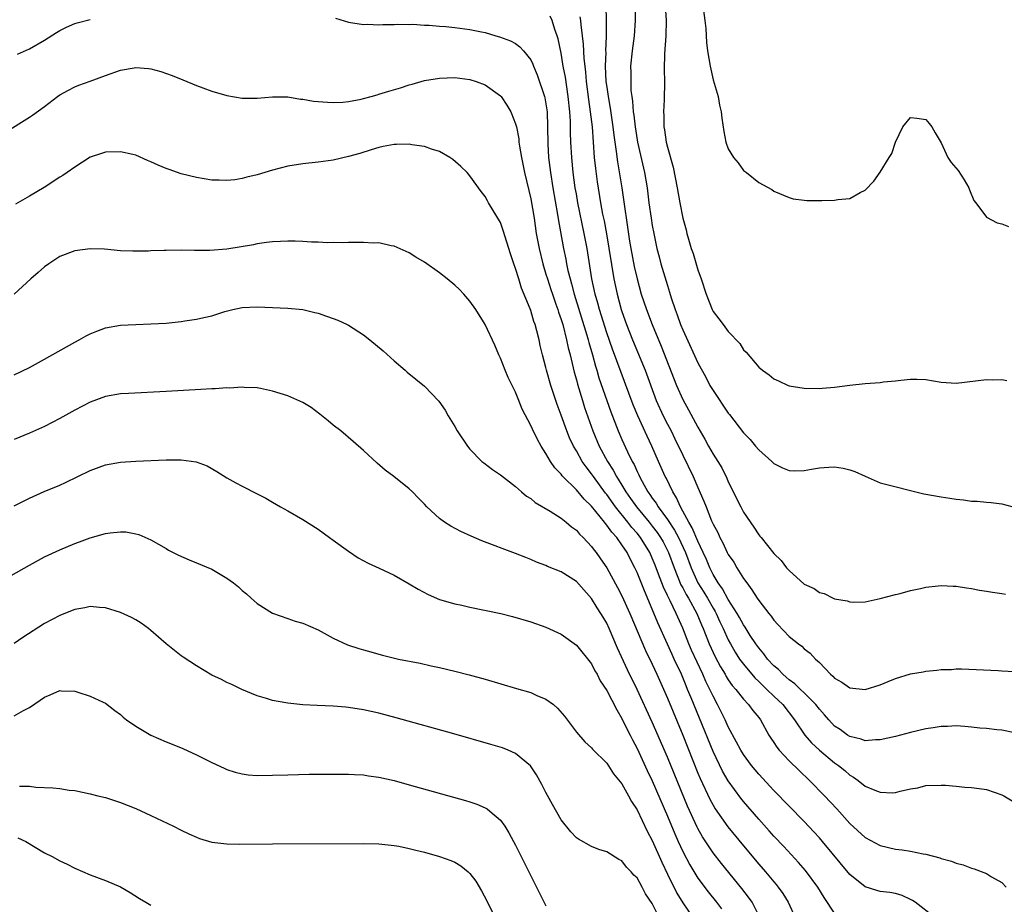
# Model space of a CAD drawing. Units: inches. Extents: x 2622000 to 2625000, y 1464000 to 1467000.
# Drawn here: x 2622250 to 2622379, y 1465487 to 1465603 of the extents above; entities that cross this region are included whole.
import ezdxf

# ---------------------------------------------------------------- set-up
doc = ezdxf.new("R2010")
doc.units = ezdxf.units.IN
doc.header["$MEASUREMENT"] = 0
doc.layers.add('LD26221464_2ft', color=215, linetype='Continuous')

msp = doc.modelspace()

# ---------------------------------------------------------------- linework, layer by layer
at = {"layer": 'LD26221464_2ft'}
for points, elevation in [([(2622326.88, 1465604.88), (2622326.93, 1465603), (2622326.92, 1465600.92), (2622326.85, 1465599), (2622326.86, 1465598.86), (2622326.81, 1465597), (2622326.9, 1465595), (2622327, 1465594.22), (2622327.17, 1465593), (2622327.46, 1465591.46), (2622327.82, 1465589), (2622327.93, 1465587.93), (2622328.24, 1465585.76), (2622328.4, 1465584.4), (2622328.97, 1465580.97), (2622330.01, 1465573.99), (2622330.18, 1465573), (2622330.63, 1465570.63), (2622330.99, 1465569), (2622331.55, 1465567), (2622332.23, 1465565), (2622333, 1465563), (2622334.18, 1465560.18), (2622336.2, 1465555), (2622337, 1465553.12), (2622337.78, 1465551.78), (2622339, 1465549.49), (2622339.92, 1465547.92), (2622340.41, 1465547), (2622341, 1465545.96), (2622341.62, 1465545), (2622342.14, 1465544.14), (2622342.8, 1465542.8), (2622343, 1465542.33), (2622344.65, 1465539), (2622345, 1465538.34), (2622346.35, 1465536.35), (2622347, 1465535.35), (2622347.17, 1465535.17), (2622347.32, 1465535), (2622349, 1465532.86), (2622349.97, 1465531.97), (2622350.68, 1465531), (2622350.84, 1465530.84), (2622351, 1465530.63), (2622353, 1465528.86), (2622354.29, 1465528.29), (2622355, 1465527.76), (2622355.6, 1465527.6), (2622356.8, 1465527), (2622357, 1465526.93), (2622358.65, 1465526.65), (2622359, 1465526.51), (2622359.53, 1465526.47), (2622361, 1465526.51), (2622363, 1465526.95), (2622365, 1465527.5), (2622365.64, 1465527.64), (2622367, 1465528.01), (2622368.28, 1465528.28), (2622369, 1465528.46), (2622370.62, 1465528.62), (2622371, 1465528.67), (2622372.58, 1465528.58), (2622373, 1465528.57), (2622374.36, 1465528.36), (2622375, 1465528.28), (2622376.07, 1465528.07), (2622377, 1465527.94), (2622377.78, 1465527.78), (2622379, 1465527.6), (2622379.51, 1465527.51)], 8856), ([(2622330.71, 1465605.29), (2622330.74, 1465603), (2622330.6, 1465601), (2622330.34, 1465599), (2622330.14, 1465597), (2622330.16, 1465596.16), (2622330.15, 1465595), (2622330.19, 1465593.81), (2622330.29, 1465593), (2622330.39, 1465592.39), (2622330.48, 1465591), (2622330.55, 1465590.55), (2622330.72, 1465589), (2622331, 1465587.3), (2622331.06, 1465587), (2622331.99, 1465583), (2622332.31, 1465581), (2622332.56, 1465579), (2622332.85, 1465577), (2622333, 1465576.05), (2622333.19, 1465575), (2622333.6, 1465573), (2622333.89, 1465571.89), (2622334.14, 1465571), (2622335, 1465568.15), (2622335.28, 1465567.28), (2622335.5, 1465566.5), (2622335.99, 1465565), (2622336.28, 1465564.28), (2622336.73, 1465563), (2622337, 1465562.32), (2622339, 1465557.98), (2622340.06, 1465556.06), (2622340.59, 1465555), (2622341, 1465554.31), (2622343, 1465551.36), (2622343.16, 1465551.16), (2622345, 1465548.76), (2622345.86, 1465547.86), (2622346.6, 1465547), (2622347, 1465546.5), (2622348.74, 1465545), (2622349, 1465544.73), (2622350.13, 1465544.13), (2622351, 1465543.81), (2622351.76, 1465543.76), (2622353, 1465543.81), (2622353.96, 1465543.96), (2622355, 1465544.16), (2622356.25, 1465544.25), (2622357, 1465544.28), (2622358.11, 1465544.11), (2622359, 1465543.87), (2622359.66, 1465543.66), (2622361, 1465543.04), (2622363, 1465542.17), (2622368.73, 1465540.73), (2622371, 1465540.32), (2622372.17, 1465540.17), (2622373, 1465540.02), (2622373.95, 1465539.95), (2622375, 1465539.78), (2622375.77, 1465539.77), (2622377, 1465539.63), (2622377.59, 1465539.59), (2622379, 1465539.42), (2622381, 1465538.88)], 8854), ([(2622334.67, 1465605), (2622334.83, 1465603), (2622334.79, 1465601), (2622334.61, 1465598.61), (2622334.58, 1465596.57), (2622334.62, 1465595), (2622334.56, 1465592.56), (2622334.46, 1465591), (2622334.51, 1465590.51), (2622334.53, 1465589), (2622334.62, 1465588.62), (2622334.84, 1465587), (2622335, 1465586.34), (2622335.73, 1465583.73), (2622336.26, 1465581), (2622336.61, 1465579), (2622337, 1465577.02), (2622337.45, 1465575.45), (2622337.55, 1465575), (2622337.75, 1465574.25), (2622338.13, 1465573), (2622338.37, 1465572.37), (2622339, 1465570.2), (2622339.43, 1465569), (2622340.08, 1465567), (2622340.86, 1465565), (2622341, 1465564.72), (2622341.76, 1465563.76), (2622342.31, 1465563), (2622343, 1465562.1), (2622344.5, 1465560.5), (2622345, 1465559.68), (2622345.35, 1465559.35), (2622347, 1465557.4), (2622347.5, 1465557), (2622348.39, 1465556.39), (2622349, 1465555.86), (2622349.6, 1465555.6), (2622350.86, 1465555), (2622351, 1465554.95), (2622353, 1465554.64), (2622355, 1465554.61), (2622355.35, 1465554.65), (2622357, 1465554.77), (2622359, 1465555.03), (2622361, 1465555.24), (2622363, 1465555.38), (2622363.45, 1465555.45), (2622365, 1465555.58), (2622365.7, 1465555.7), (2622367, 1465555.82), (2622367.83, 1465555.83), (2622369, 1465555.76), (2622371, 1465555.41), (2622373, 1465555.27), (2622377, 1465555.76), (2622377.74, 1465555.74), (2622379, 1465555.77), (2622379.66, 1465555.66)], 8852), ([(2622339.67, 1465605), (2622339.93, 1465603), (2622340.03, 1465601.97), (2622340.11, 1465600.11), (2622340.25, 1465599), (2622340.6, 1465597), (2622341, 1465595.18), (2622341.66, 1465593), (2622341.86, 1465591.86), (2622342.07, 1465591), (2622342.14, 1465590.14), (2622342.4, 1465588.4), (2622342.67, 1465587), (2622343, 1465586.11), (2622343.69, 1465585), (2622344.28, 1465584.28), (2622345, 1465583.27), (2622345.38, 1465583), (2622347, 1465581.71), (2622348.75, 1465580.75), (2622349, 1465580.54), (2622351, 1465579.71), (2622351.54, 1465579.54), (2622353, 1465579.38), (2622353.32, 1465579.32), (2622355, 1465579.34), (2622355.32, 1465579.32), (2622357, 1465579.36), (2622357.44, 1465579.44), (2622359, 1465579.57), (2622360.37, 1465580.37), (2622361, 1465580.69), (2622362.15, 1465581.85), (2622363, 1465583.03), (2622364.19, 1465585), (2622364.51, 1465585.49), (2622365.02, 1465587), (2622365.98, 1465589), (2622367, 1465590.24), (2622367.83, 1465590.17), (2622369, 1465589.97), (2622369.45, 1465589.45), (2622369.8, 1465589), (2622370.21, 1465588.21), (2622371, 1465586.89), (2622371.91, 1465585), (2622372.34, 1465584.34), (2622373.26, 1465583.26), (2622374.05, 1465582.05), (2622374.67, 1465581), (2622374.73, 1465580.73), (2622375.33, 1465579.33), (2622375.6, 1465579), (2622377, 1465577.12), (2622378.4, 1465576.4), (2622379, 1465576.27), (2622379.89, 1465575.89)], 8850), ([(2622249.43, 1465598.57), (2622251, 1465599.27), (2622253, 1465600.42), (2622254.58, 1465601.42), (2622255, 1465601.67), (2622255.88, 1465602.12), (2622257, 1465602.61), (2622257.31, 1465602.69), (2622259, 1465603.12)], 8862), ([(2622291.3, 1465603.3), (2622293, 1465602.78), (2622295, 1465602.5), (2622295.49, 1465602.51), (2622297, 1465602.45), (2622297.51, 1465602.49), (2622299, 1465602.5), (2622299.46, 1465602.54), (2622301, 1465602.5), (2622301.47, 1465602.53), (2622303, 1465602.39), (2622303.61, 1465602.39), (2622305, 1465602.24), (2622305.8, 1465602.2), (2622307, 1465602.07), (2622309, 1465601.82), (2622310.5, 1465601.5), (2622311, 1465601.42), (2622312.39, 1465601), (2622312.87, 1465600.87), (2622314.33, 1465600.33), (2622315, 1465599.97), (2622315.56, 1465599.56), (2622316.06, 1465599), (2622317, 1465597.85), (2622317.27, 1465597.27), (2622317.36, 1465597), (2622317.86, 1465595.86), (2622318.82, 1465593), (2622318.85, 1465592.85), (2622319, 1465592.02), (2622319.14, 1465591), (2622319.22, 1465589), (2622319.24, 1465586.76), (2622319.34, 1465585), (2622319.59, 1465583), (2622319.91, 1465581), (2622320.52, 1465577.48), (2622320.65, 1465576.65), (2622321.31, 1465573), (2622321.61, 1465571.61), (2622321.7, 1465571), (2622321.89, 1465570.11), (2622322.17, 1465569), (2622322.37, 1465568.37), (2622322.73, 1465567), (2622324.39, 1465561.61), (2622324.56, 1465561), (2622324.65, 1465560.65), (2622325.12, 1465559), (2622325.51, 1465557.51), (2622325.69, 1465557), (2622325.98, 1465555.98), (2622327, 1465553.03), (2622327.53, 1465551.53), (2622328.52, 1465549), (2622329, 1465547.89), (2622329.74, 1465546.26), (2622330.36, 1465545), (2622330.59, 1465544.59), (2622331, 1465543.66), (2622331.22, 1465543.22), (2622331.31, 1465543), (2622331.66, 1465542.34), (2622332.41, 1465541), (2622332.66, 1465540.66), (2622333, 1465540.15), (2622333.49, 1465539.49), (2622333.76, 1465539), (2622335, 1465537.34), (2622335.94, 1465535.94), (2622336.45, 1465535), (2622337.37, 1465533), (2622338.1, 1465531), (2622339, 1465529.01), (2622339.79, 1465527.79), (2622340.25, 1465527), (2622341, 1465525.68), (2622341.26, 1465525.26), (2622341.4, 1465525), (2622341.89, 1465523.89), (2622342.33, 1465523), (2622343, 1465521.51), (2622343.27, 1465521), (2622343.9, 1465519.9), (2622344.48, 1465519), (2622345, 1465518.3), (2622346.51, 1465516.51), (2622347, 1465516.06), (2622347.53, 1465515.53), (2622348.09, 1465515), (2622349, 1465514.11), (2622350.18, 1465513), (2622351.73, 1465511), (2622353.06, 1465509), (2622353.96, 1465507.96), (2622355, 1465507), (2622357, 1465505.35), (2622357.49, 1465505), (2622358.32, 1465504.32), (2622359, 1465503.71), (2622359.46, 1465503.46), (2622360.08, 1465503), (2622361, 1465502.27), (2622362.27, 1465501.73), (2622363, 1465501.47), (2622364.6, 1465501.4), (2622365, 1465501.44), (2622365.63, 1465501.63), (2622367, 1465501.91), (2622367.93, 1465502.07), (2622369, 1465502.35), (2622371, 1465502.42), (2622371.61, 1465502.39), (2622373, 1465502.27), (2622374.13, 1465502.13), (2622375, 1465502.1), (2622376.03, 1465501.97), (2622377, 1465501.81), (2622379, 1465501.15), (2622379.28, 1465501), (2622380.36, 1465500.36)], 8862), ([(2622380.7, 1465509.3), (2622379, 1465509.62), (2622378.34, 1465509.66), (2622377, 1465509.84), (2622376.09, 1465509.91), (2622375, 1465510.05), (2622374.13, 1465510.13), (2622373, 1465510.19), (2622371.86, 1465510.14), (2622371, 1465510.12), (2622369.96, 1465509.96), (2622369, 1465509.81), (2622367, 1465509.35), (2622365, 1465508.82), (2622363, 1465508.35), (2622362.36, 1465508.36), (2622361, 1465508.25), (2622360.47, 1465508.47), (2622359, 1465508.81), (2622358.69, 1465509), (2622357.72, 1465509.72), (2622357, 1465510.18), (2622356.23, 1465511), (2622355.67, 1465511.67), (2622355, 1465512.38), (2622354.52, 1465513), (2622353, 1465514.53), (2622352.5, 1465515), (2622351.75, 1465515.75), (2622351, 1465516.28), (2622350.63, 1465516.63), (2622350.17, 1465517), (2622349.61, 1465517.61), (2622349, 1465518.11), (2622348.17, 1465519), (2622347.68, 1465519.68), (2622347, 1465520.45), (2622346.61, 1465521), (2622345.9, 1465522.1), (2622345.21, 1465523.21), (2622345, 1465523.5), (2622344.48, 1465524.48), (2622344.18, 1465525), (2622343, 1465526.84), (2622342.24, 1465528.24), (2622341.68, 1465529), (2622341, 1465530.13), (2622340.56, 1465531), (2622340.11, 1465532.11), (2622339.71, 1465533), (2622339, 1465534.5), (2622338.26, 1465536.26), (2622337.79, 1465537), (2622337, 1465538.46), (2622336.69, 1465539), (2622336.19, 1465540.19), (2622335.68, 1465541), (2622334.82, 1465542.82), (2622334.71, 1465543), (2622333.81, 1465545), (2622332.94, 1465547), (2622332.31, 1465548.31), (2622331.08, 1465551), (2622330.46, 1465552.46), (2622327.75, 1465559.75), (2622327, 1465561.93), (2622326.03, 1465565), (2622325.82, 1465565.82), (2622325.48, 1465567), (2622325.05, 1465569), (2622324.42, 1465573), (2622324.05, 1465575), (2622323.21, 1465579), (2622323, 1465580.21), (2622322.86, 1465581), (2622322.58, 1465583), (2622322.39, 1465585), (2622322.29, 1465587), (2622322.25, 1465588.25), (2622322.25, 1465589), (2622322.23, 1465589.77), (2622322.15, 1465591), (2622321.93, 1465593), (2622321.73, 1465594.27), (2622321.55, 1465595.55), (2622321.28, 1465597), (2622321, 1465598.7), (2622320.6, 1465600.61), (2622320.48, 1465601), (2622320.18, 1465601.82), (2622319.81, 1465603), (2622319.57, 1465603.57)], 8860), ([(2622323.48, 1465603.48), (2622323.54, 1465603), (2622323.58, 1465602.42), (2622323.78, 1465601), (2622323.9, 1465599.9), (2622323.99, 1465598.01), (2622324.1, 1465597), (2622324.2, 1465596.2), (2622324.31, 1465595), (2622324.6, 1465592.59), (2622324.83, 1465591), (2622325.06, 1465589), (2622325.36, 1465585), (2622325.52, 1465583.52), (2622325.76, 1465581.76), (2622326.2, 1465579), (2622326.46, 1465577.54), (2622326.64, 1465576.64), (2622326.95, 1465574.95), (2622327.94, 1465569), (2622328.36, 1465567), (2622328.91, 1465565), (2622329, 1465564.72), (2622329.62, 1465563), (2622330.4, 1465561), (2622332.06, 1465557), (2622333.52, 1465553), (2622334.43, 1465551), (2622335, 1465549.88), (2622335.48, 1465549), (2622335.98, 1465547.98), (2622337, 1465545.82), (2622338.38, 1465543), (2622339, 1465541.55), (2622339.78, 1465539.78), (2622340.07, 1465539), (2622340.8, 1465537.2), (2622340.93, 1465536.93), (2622341, 1465536.76), (2622341.63, 1465535.63), (2622341.89, 1465535), (2622342.29, 1465534.29), (2622342.87, 1465533), (2622343, 1465532.75), (2622343.72, 1465531.72), (2622344.12, 1465531), (2622345, 1465529.59), (2622345.42, 1465529), (2622346.12, 1465528.12), (2622346.79, 1465527), (2622347, 1465526.68), (2622348.32, 1465525), (2622348.63, 1465524.63), (2622349, 1465524.09), (2622349.54, 1465523.54), (2622351, 1465521.96), (2622352.22, 1465521), (2622352.68, 1465520.68), (2622353, 1465520.34), (2622353.78, 1465519.78), (2622354.49, 1465519), (2622355, 1465518.52), (2622356.45, 1465517), (2622356.76, 1465516.76), (2622357, 1465516.49), (2622357.95, 1465515.95), (2622359, 1465515.2), (2622361, 1465514.98), (2622363, 1465515.59), (2622364.03, 1465516.03), (2622365, 1465516.42), (2622367, 1465517.05), (2622368.67, 1465517.33), (2622369, 1465517.42), (2622370.47, 1465517.53), (2622371, 1465517.62), (2622372.36, 1465517.64), (2622373, 1465517.69), (2622373.69, 1465517.69), (2622378.51, 1465517.49), (2622379, 1465517.44), (2622380.66, 1465517.34)], 8858), ([(2622244.06, 1465585.94), (2622251, 1465590.28), (2622251.43, 1465590.57), (2622253, 1465591.68), (2622254.71, 1465593), (2622255, 1465593.21), (2622256.16, 1465593.84), (2622257, 1465594.26), (2622257.52, 1465594.48), (2622259.01, 1465595.01), (2622261, 1465595.77), (2622263, 1465596.45), (2622264.78, 1465596.78), (2622265, 1465596.81), (2622266.69, 1465596.69), (2622267, 1465596.63), (2622268.29, 1465596.29), (2622269.79, 1465595.79), (2622271.22, 1465595.22), (2622273, 1465594.46), (2622273.83, 1465594.16), (2622275, 1465593.72), (2622277, 1465593.13), (2622279, 1465592.78), (2622281, 1465592.77), (2622283, 1465592.96), (2622285, 1465592.95), (2622286.67, 1465592.67), (2622287, 1465592.67), (2622288.41, 1465592.41), (2622289, 1465592.37), (2622290.25, 1465592.25), (2622291, 1465592.23), (2622292.28, 1465592.28), (2622293, 1465592.35), (2622294.66, 1465592.66), (2622295, 1465592.74), (2622295.97, 1465593), (2622296.76, 1465593.24), (2622297, 1465593.3), (2622298.3, 1465593.7), (2622299.84, 1465594.16), (2622301, 1465594.54), (2622301.37, 1465594.63), (2622303, 1465595.11), (2622305, 1465595.42), (2622307, 1465595.49), (2622309, 1465595.25), (2622309.82, 1465595), (2622311, 1465594.53), (2622313, 1465593.11), (2622313.1, 1465593), (2622313.86, 1465591.86), (2622314.37, 1465591), (2622315, 1465589.42), (2622315.1, 1465589), (2622315.42, 1465587.42), (2622315.45, 1465587), (2622315.53, 1465586.47), (2622315.79, 1465585), (2622316.19, 1465583), (2622317, 1465579.54), (2622317.43, 1465577), (2622317.73, 1465575), (2622318.09, 1465573), (2622318.58, 1465571), (2622319, 1465569.65), (2622319.19, 1465569), (2622319.63, 1465567.63), (2622319.85, 1465567), (2622320.32, 1465565.68), (2622320.55, 1465565), (2622320.65, 1465564.65), (2622321, 1465563.66), (2622321.2, 1465563), (2622321.72, 1465561), (2622321.94, 1465559.94), (2622322.19, 1465559), (2622322.73, 1465556.73), (2622323, 1465555.74), (2622323.14, 1465555.14), (2622323.79, 1465553), (2622324.08, 1465552.09), (2622325.18, 1465549), (2622326.02, 1465547), (2622327.11, 1465545), (2622327.86, 1465543.86), (2622328.3, 1465543), (2622329, 1465541.85), (2622329.5, 1465541), (2622330.12, 1465540.12), (2622330.9, 1465539), (2622332.59, 1465537), (2622333, 1465536.49), (2622333.65, 1465535.65), (2622334.08, 1465535), (2622334.41, 1465534.41), (2622335.14, 1465533), (2622335.86, 1465531), (2622336.76, 1465528.76), (2622337, 1465528.36), (2622337.47, 1465527.47), (2622337.76, 1465527), (2622338.88, 1465525), (2622339.48, 1465523.48), (2622339.7, 1465523), (2622340.48, 1465521), (2622341, 1465519.85), (2622341.27, 1465519.27), (2622341.97, 1465517.97), (2622342.57, 1465517), (2622342.72, 1465516.72), (2622343, 1465516.28), (2622343.52, 1465515.52), (2622343.99, 1465515), (2622345, 1465513.7), (2622345.67, 1465513), (2622346.22, 1465512.22), (2622347, 1465511.3), (2622347.23, 1465511), (2622348.34, 1465509), (2622348.59, 1465508.59), (2622349, 1465508), (2622349.38, 1465507.38), (2622349.7, 1465507), (2622351, 1465505.61), (2622352.31, 1465504.31), (2622353.7, 1465503), (2622355.67, 1465501), (2622357.28, 1465499.28), (2622359, 1465497.36), (2622361, 1465495.53), (2622363, 1465494.48), (2622365, 1465494), (2622365.9, 1465493.9), (2622367, 1465493.7), (2622368.65, 1465493.35), (2622369, 1465493.31), (2622370.84, 1465492.84), (2622371, 1465492.76), (2622372.4, 1465492.4), (2622373, 1465492.14), (2622373.9, 1465491.9), (2622375, 1465491.48), (2622375.38, 1465491.38), (2622377, 1465490.76), (2622377.65, 1465490.35), (2622379, 1465489.6), (2622379.58, 1465489)], 8864), ([(2622370.19, 1465485), (2622367.59, 1465487), (2622367.24, 1465487.24), (2622367, 1465487.38), (2622365.88, 1465487.88), (2622365, 1465488.14), (2622364.28, 1465488.28), (2622363, 1465488.43), (2622362.55, 1465488.55), (2622361, 1465489.02), (2622359, 1465490.63), (2622355.4, 1465495), (2622355, 1465495.46), (2622354.27, 1465496.27), (2622353, 1465497.62), (2622349, 1465501.72), (2622347, 1465503.87), (2622346.06, 1465505), (2622345, 1465506.42), (2622344.64, 1465507), (2622344.08, 1465508.08), (2622343, 1465510.06), (2622342.58, 1465511), (2622341.59, 1465513), (2622341, 1465514.1), (2622340.59, 1465515), (2622340.06, 1465516.06), (2622339.66, 1465517), (2622338.17, 1465520.17), (2622337.81, 1465521), (2622337, 1465523.04), (2622336.15, 1465525), (2622335.36, 1465526.64), (2622335.11, 1465527.11), (2622335, 1465527.36), (2622334.46, 1465528.46), (2622333.83, 1465530.17), (2622333.36, 1465531.36), (2622333, 1465532.28), (2622332.68, 1465533), (2622331.45, 1465535), (2622331, 1465535.55), (2622330.31, 1465536.31), (2622329.79, 1465537), (2622328.15, 1465539), (2622327, 1465540.63), (2622326.83, 1465540.83), (2622325.26, 1465543), (2622325, 1465543.38), (2622324.28, 1465544.28), (2622323.78, 1465545), (2622323, 1465546.37), (2622322.62, 1465547), (2622322.11, 1465548.11), (2622321.74, 1465549), (2622321, 1465551.08), (2622320.48, 1465552.48), (2622319.64, 1465555), (2622319.08, 1465557), (2622319, 1465557.37), (2622318.56, 1465559), (2622318.25, 1465560.25), (2622318.1, 1465561), (2622317.81, 1465562.19), (2622317.58, 1465563), (2622317.42, 1465563.42), (2622317, 1465564.87), (2622316.92, 1465565.08), (2622315.78, 1465567.78), (2622315.41, 1465569), (2622315, 1465570.39), (2622314.76, 1465571), (2622314.31, 1465572.31), (2622313.38, 1465575.38), (2622313, 1465576.45), (2622311.45, 1465579), (2622311.29, 1465579.29), (2622311, 1465579.86), (2622310.49, 1465580.49), (2622309, 1465582.56), (2622308.61, 1465583), (2622307.78, 1465583.78), (2622306.72, 1465584.72), (2622306.35, 1465585), (2622305, 1465585.75), (2622303.94, 1465586.06), (2622303, 1465586.44), (2622301.35, 1465586.65), (2622301, 1465586.73), (2622299.33, 1465586.67), (2622299, 1465586.67), (2622297.59, 1465586.41), (2622297, 1465586.28), (2622296.01, 1465585.99), (2622294.48, 1465585.52), (2622293, 1465585.11), (2622291, 1465584.65), (2622289, 1465584.36), (2622287, 1465584.16), (2622285, 1465583.85), (2622283, 1465583.32), (2622281, 1465582.71), (2622279.61, 1465582.39), (2622279, 1465582.2), (2622278.05, 1465582.05), (2622277, 1465581.94), (2622276, 1465582), (2622275, 1465582.02), (2622273, 1465582.36), (2622271, 1465582.84), (2622269.38, 1465583.38), (2622269, 1465583.52), (2622267.95, 1465583.95), (2622267, 1465584.41), (2622266.57, 1465584.57), (2622265, 1465585.27), (2622264.64, 1465585.36), (2622263, 1465585.74), (2622261, 1465585.68), (2622260.51, 1465585.49), (2622259, 1465585.01), (2622257, 1465583.73), (2622255.98, 1465583), (2622255.39, 1465582.61), (2622255, 1465582.39), (2622252.95, 1465581.05), (2622251, 1465579.88), (2622249.17, 1465578.83)], 8866), ([(2622357, 1465485.57), (2622355.61, 1465487.61), (2622354.77, 1465489), (2622353.16, 1465491.16), (2622352.24, 1465492.24), (2622350.32, 1465494.32), (2622349, 1465495.71), (2622348.39, 1465496.39), (2622347, 1465497.92), (2622345, 1465500.25), (2622344.67, 1465500.67), (2622343, 1465502.95), (2622342.25, 1465504.25), (2622341, 1465506.81), (2622339.2, 1465511.2), (2622338.11, 1465513.89), (2622337.65, 1465515), (2622337.45, 1465515.45), (2622337, 1465516.58), (2622336.82, 1465517), (2622335.89, 1465519), (2622335.6, 1465519.6), (2622335, 1465520.97), (2622333.74, 1465523.74), (2622333, 1465525.54), (2622331.96, 1465527.96), (2622331, 1465530.4), (2622330.71, 1465531), (2622330.11, 1465532.11), (2622329.68, 1465533), (2622329, 1465534.04), (2622328.31, 1465535), (2622327.67, 1465535.67), (2622327, 1465536.63), (2622326.82, 1465536.82), (2622326.69, 1465537), (2622325, 1465539.09), (2622324.02, 1465540.02), (2622323, 1465541.24), (2622321.24, 1465543), (2622321.12, 1465543.12), (2622321, 1465543.31), (2622320.16, 1465544.16), (2622319.61, 1465545), (2622319, 1465546.05), (2622318.37, 1465547), (2622317.87, 1465547.87), (2622317.21, 1465549.22), (2622317, 1465549.74), (2622315.88, 1465551.88), (2622315.45, 1465553), (2622315, 1465554.1), (2622314.03, 1465556.03), (2622313.62, 1465557), (2622313, 1465558.6), (2622312.8, 1465559), (2622312.27, 1465560.27), (2622311, 1465563.01), (2622309.75, 1465565), (2622309, 1465566.08), (2622308.2, 1465567), (2622307.61, 1465567.61), (2622307, 1465568.18), (2622306.01, 1465569), (2622305, 1465569.79), (2622303, 1465571.23), (2622301.86, 1465571.86), (2622301, 1465572.43), (2622299, 1465573.3), (2622298.63, 1465573.37), (2622297, 1465573.75), (2622296.27, 1465573.73), (2622295, 1465573.81), (2622293.81, 1465573.81), (2622293, 1465573.78), (2622292.24, 1465573.76), (2622291, 1465573.78), (2622290.23, 1465573.77), (2622289, 1465573.85), (2622288.15, 1465573.85), (2622287, 1465573.94), (2622285.98, 1465573.98), (2622285, 1465573.99), (2622284.06, 1465573.94), (2622283, 1465573.9), (2622282.22, 1465573.78), (2622281, 1465573.63), (2622280.49, 1465573.51), (2622277, 1465572.91), (2622274.74, 1465572.74), (2622272.73, 1465572.73), (2622271, 1465572.77), (2622269, 1465572.76), (2622268.74, 1465572.74), (2622267, 1465572.69), (2622266.67, 1465572.67), (2622264.64, 1465572.64), (2622263, 1465572.71), (2622260.9, 1465572.9), (2622259, 1465572.96), (2622257, 1465572.7), (2622255, 1465571.96), (2622253.56, 1465571), (2622253, 1465570.6), (2622252.16, 1465569.84), (2622251.2, 1465569), (2622248.99, 1465567)], 8868), ([(2622249, 1465556.37), (2622251, 1465557.36), (2622253, 1465558.46), (2622257, 1465560.7), (2622257.57, 1465561), (2622258.48, 1465561.52), (2622259, 1465561.78), (2622259.87, 1465562.13), (2622261, 1465562.55), (2622263, 1465562.9), (2622265, 1465563), (2622267, 1465563.08), (2622269, 1465563.2), (2622271, 1465563.4), (2622271.48, 1465563.48), (2622273, 1465563.7), (2622273.95, 1465563.95), (2622275, 1465564.16), (2622276.73, 1465564.73), (2622277.79, 1465565), (2622279, 1465565.26), (2622281, 1465565.34), (2622285, 1465565.14), (2622287, 1465564.97), (2622288.58, 1465564.58), (2622289, 1465564.51), (2622290.11, 1465564.11), (2622291, 1465563.82), (2622291.59, 1465563.59), (2622292.83, 1465563), (2622293, 1465562.91), (2622295, 1465561.63), (2622295.82, 1465561), (2622297.56, 1465559.56), (2622299, 1465558.25), (2622300.47, 1465557), (2622300.75, 1465556.75), (2622303, 1465554.91), (2622304.92, 1465552.92), (2622305.72, 1465551.72), (2622306.14, 1465551), (2622307, 1465549.61), (2622307.33, 1465549), (2622308.67, 1465547), (2622309, 1465546.6), (2622310.58, 1465545), (2622310.8, 1465544.8), (2622311.95, 1465543.95), (2622313, 1465543.23), (2622315, 1465541.69), (2622315.77, 1465541), (2622316.44, 1465540.44), (2622317, 1465540.11), (2622317.59, 1465539.59), (2622319.56, 1465538.44), (2622321, 1465537.52), (2622321.66, 1465537), (2622322.38, 1465536.38), (2622323, 1465535.93), (2622323.42, 1465535.42), (2622323.88, 1465535), (2622325, 1465533.82), (2622325.34, 1465533.34), (2622325.63, 1465533), (2622326.2, 1465532.2), (2622327, 1465531.01), (2622328.42, 1465528.42), (2622329, 1465527.32), (2622330.04, 1465525), (2622332.11, 1465520.11), (2622333, 1465518.3), (2622333.6, 1465517), (2622335, 1465513.85), (2622337, 1465508.96), (2622339, 1465503.99), (2622339.29, 1465503.29), (2622340.57, 1465500.57), (2622341, 1465499.77), (2622341.29, 1465499.29), (2622342.93, 1465496.93), (2622345, 1465494.4), (2622347, 1465492.03), (2622347.9, 1465491), (2622349, 1465489.68), (2622349.32, 1465489.32), (2622349.57, 1465489), (2622350.17, 1465488.17), (2622350.9, 1465487), (2622351.81, 1465485)], 8870), ([(2622347.14, 1465485), (2622346.14, 1465487), (2622345.67, 1465487.67), (2622344.8, 1465488.8), (2622342.09, 1465492.09), (2622341, 1465493.48), (2622339.6, 1465495.6), (2622339, 1465496.68), (2622338.89, 1465496.89), (2622337.65, 1465499.65), (2622335, 1465506.09), (2622333, 1465510.69), (2622331, 1465514.97), (2622330.33, 1465516.33), (2622330.01, 1465517), (2622328.43, 1465520.43), (2622327.33, 1465523), (2622327, 1465523.7), (2622326.51, 1465524.51), (2622326.23, 1465525), (2622325.75, 1465525.75), (2622325, 1465526.95), (2622323, 1465529.21), (2622321, 1465530.49), (2622319.19, 1465531.19), (2622319, 1465531.29), (2622317.76, 1465531.76), (2622317, 1465532.09), (2622316.34, 1465532.34), (2622315, 1465532.89), (2622310.55, 1465534.55), (2622309.16, 1465535.16), (2622307.79, 1465535.79), (2622306.48, 1465536.48), (2622305.64, 1465537), (2622305, 1465537.48), (2622303.33, 1465539), (2622303, 1465539.37), (2622302.19, 1465540.19), (2622301.42, 1465541), (2622301, 1465541.41), (2622298.99, 1465543), (2622297.83, 1465543.83), (2622296.78, 1465544.78), (2622295, 1465546.44), (2622293.63, 1465547.63), (2622291.98, 1465549), (2622291, 1465549.78), (2622290.34, 1465550.34), (2622289.23, 1465551.23), (2622288.08, 1465552.08), (2622287, 1465552.74), (2622285, 1465553.64), (2622283, 1465554.26), (2622281.41, 1465554.59), (2622281, 1465554.69), (2622279.26, 1465554.74), (2622279, 1465554.77), (2622277.35, 1465554.65), (2622277, 1465554.66), (2622275.46, 1465554.54), (2622275, 1465554.53), (2622273.56, 1465554.44), (2622269, 1465554.19), (2622264.05, 1465553.95), (2622263, 1465553.89), (2622261, 1465553.53), (2622259, 1465552.77), (2622257, 1465551.74), (2622255, 1465550.63), (2622253, 1465549.6), (2622252.6, 1465549.4), (2622251, 1465548.71), (2622249, 1465547.89)], 8872), ([(2622249, 1465539.15), (2622251, 1465540.18), (2622252.96, 1465541.04), (2622255, 1465541.89), (2622255.77, 1465542.23), (2622259, 1465543.8), (2622261, 1465544.54), (2622263, 1465544.9), (2622265, 1465545.04), (2622269, 1465545.21), (2622271, 1465545.2), (2622272.94, 1465544.94), (2622274.41, 1465544.41), (2622275.69, 1465543.69), (2622277, 1465542.84), (2622278.17, 1465542.17), (2622279, 1465541.73), (2622281, 1465540.75), (2622282.14, 1465540.14), (2622283, 1465539.63), (2622284.04, 1465539), (2622285, 1465538.48), (2622287, 1465537.36), (2622289, 1465536.07), (2622290.51, 1465535), (2622291, 1465534.62), (2622293, 1465533.17), (2622294.3, 1465532.3), (2622295.59, 1465531.59), (2622297.06, 1465530.94), (2622299, 1465530.04), (2622301, 1465528.9), (2622302.17, 1465528.17), (2622303.48, 1465527.48), (2622305, 1465526.85), (2622307, 1465526.27), (2622307.92, 1465526.08), (2622309, 1465525.82), (2622313.06, 1465525), (2622314.61, 1465524.61), (2622317, 1465523.88), (2622319, 1465523.18), (2622321, 1465522.25), (2622323, 1465520.83), (2622325, 1465518.35), (2622325.45, 1465517.45), (2622325.72, 1465517), (2622326.15, 1465516.15), (2622327, 1465514.84), (2622328.31, 1465512.31), (2622329, 1465511.18), (2622329.71, 1465509.71), (2622330.08, 1465509), (2622330.37, 1465508.37), (2622331, 1465507.21), (2622332.34, 1465504.34), (2622333, 1465502.96), (2622335, 1465498.34), (2622335.98, 1465495.98), (2622336.41, 1465495), (2622337, 1465493.69), (2622337.92, 1465491.92), (2622339, 1465490.17), (2622340.36, 1465488.36), (2622341.46, 1465487), (2622342.12, 1465486.12)], 8874), ([(2622246.83, 1465529), (2622251, 1465531.35), (2622253, 1465532.43), (2622255, 1465533.38), (2622257, 1465534.21), (2622257.59, 1465534.41), (2622259, 1465534.95), (2622261, 1465535.53), (2622261.62, 1465535.62), (2622263, 1465535.74), (2622263.71, 1465535.71), (2622265, 1465535.48), (2622265.39, 1465535.39), (2622267, 1465534.68), (2622269, 1465533.53), (2622269.33, 1465533.33), (2622269.93, 1465533), (2622270.64, 1465532.64), (2622272.03, 1465532.03), (2622273, 1465531.67), (2622275, 1465530.8), (2622277, 1465529.64), (2622277.89, 1465529), (2622278.51, 1465528.51), (2622279, 1465528.03), (2622279.59, 1465527.59), (2622280.21, 1465527), (2622281, 1465526.29), (2622283, 1465525.01), (2622285, 1465524.31), (2622286, 1465524), (2622287, 1465523.72), (2622289, 1465522.86), (2622291, 1465521.72), (2622292.86, 1465520.86), (2622294.37, 1465520.37), (2622295, 1465520.21), (2622295.93, 1465519.93), (2622297, 1465519.65), (2622297.5, 1465519.5), (2622299.6, 1465519), (2622302.44, 1465518.44), (2622303.88, 1465518.12), (2622305, 1465517.89), (2622307, 1465517.4), (2622308.9, 1465516.9), (2622311, 1465516.33), (2622315.13, 1465515.13), (2622317, 1465514.58), (2622317.78, 1465514.22), (2622319, 1465513.73), (2622319.98, 1465513), (2622320.54, 1465512.54), (2622321.46, 1465511.46), (2622323, 1465509.37), (2622324.11, 1465508.11), (2622325, 1465507.31), (2622325.13, 1465507.13), (2622327, 1465505.29), (2622327.88, 1465503.88), (2622329, 1465502.59), (2622329.88, 1465501), (2622330.27, 1465500.27), (2622331, 1465499.17), (2622332.33, 1465496.33), (2622333, 1465495.1), (2622334.25, 1465492.25), (2622335, 1465490.68), (2622336.21, 1465488.21), (2622337, 1465486.9), (2622338.33, 1465485)], 8876), ([(2622333.6, 1465485.6), (2622333, 1465486.85), (2622332.11, 1465488.11), (2622331.65, 1465489), (2622331, 1465490.2), (2622330.57, 1465490.57), (2622330.23, 1465491), (2622329.61, 1465491.61), (2622329, 1465492.45), (2622328.61, 1465492.61), (2622327, 1465493.63), (2622325.95, 1465493.95), (2622325, 1465494.32), (2622323.29, 1465495.29), (2622323, 1465495.46), (2622322.28, 1465496.28), (2622321, 1465497.84), (2622319.86, 1465499.86), (2622319, 1465501.44), (2622318.47, 1465502.47), (2622317.75, 1465503.75), (2622316.95, 1465504.95), (2622315, 1465506.58), (2622314.03, 1465507), (2622313.3, 1465507.3), (2622311.76, 1465507.76), (2622306.86, 1465509.14), (2622299.26, 1465511.26), (2622297, 1465511.86), (2622295, 1465512.32), (2622293, 1465512.64), (2622292.66, 1465512.66), (2622291, 1465512.81), (2622288.88, 1465512.88), (2622286.98, 1465512.98), (2622285, 1465513.17), (2622284.77, 1465513.23), (2622283, 1465513.52), (2622282.21, 1465513.79), (2622281, 1465514.14), (2622278.95, 1465515), (2622277.63, 1465515.63), (2622277, 1465515.9), (2622276.29, 1465516.29), (2622275, 1465516.89), (2622273, 1465518.11), (2622271.26, 1465519.26), (2622271, 1465519.42), (2622269, 1465520.99), (2622267, 1465522.76), (2622266.7, 1465523), (2622265.72, 1465523.72), (2622265, 1465524.16), (2622264.44, 1465524.44), (2622263, 1465525.12), (2622261, 1465525.73), (2622260.24, 1465525.76), (2622259, 1465525.91), (2622258.28, 1465525.72), (2622257, 1465525.53), (2622256.63, 1465525.37), (2622255, 1465524.74), (2622253, 1465523.66), (2622250.15, 1465521.85), (2622249, 1465521.05)], 8878), ([(2622249, 1465511.54), (2622250.23, 1465512.23), (2622251, 1465512.61), (2622252.42, 1465513.58), (2622253, 1465514), (2622253.73, 1465514.27), (2622255, 1465514.84), (2622255.18, 1465514.82), (2622257, 1465514.78), (2622257.36, 1465514.64), (2622259, 1465514.13), (2622260.7, 1465513.3), (2622261, 1465513.17), (2622262.24, 1465512.24), (2622263, 1465511.71), (2622263.36, 1465511.36), (2622263.8, 1465511), (2622265, 1465510.17), (2622266.99, 1465508.99), (2622269, 1465508.12), (2622269.81, 1465507.81), (2622271.22, 1465507.22), (2622273, 1465506.4), (2622275, 1465505.39), (2622276.63, 1465504.63), (2622277, 1465504.48), (2622278.11, 1465504.11), (2622279, 1465503.89), (2622279.79, 1465503.78), (2622281, 1465503.69), (2622283, 1465503.71), (2622285, 1465503.77), (2622287.83, 1465503.83), (2622291, 1465503.86), (2622293, 1465503.85), (2622293.79, 1465503.79), (2622295, 1465503.74), (2622295.63, 1465503.63), (2622297, 1465503.46), (2622299, 1465503), (2622301, 1465502.46), (2622308.39, 1465500.39), (2622309, 1465500.2), (2622309.9, 1465499.9), (2622311, 1465499.42), (2622311.28, 1465499.28), (2622311.63, 1465499), (2622313, 1465497.81), (2622313.58, 1465497), (2622314.13, 1465496.13), (2622314.74, 1465495), (2622315, 1465494.51), (2622317, 1465490.46), (2622319, 1465486.53)], 8880), ([(2622249.71, 1465502.29), (2622251, 1465502.26), (2622251.84, 1465502.16), (2622254.07, 1465502.07), (2622255, 1465501.95), (2622256.24, 1465501.76), (2622257, 1465501.69), (2622259, 1465501.28), (2622260.03, 1465501), (2622261, 1465500.76), (2622263, 1465500.13), (2622265, 1465499.35), (2622267, 1465498.43), (2622269.97, 1465497), (2622271, 1465496.48), (2622272, 1465496), (2622273, 1465495.55), (2622273.4, 1465495.4), (2622275, 1465494.92), (2622277, 1465494.67), (2622278.63, 1465494.63), (2622283, 1465494.67), (2622295, 1465494.71), (2622297, 1465494.67), (2622299, 1465494.47), (2622299.64, 1465494.36), (2622301, 1465494.09), (2622301.86, 1465493.86), (2622303, 1465493.59), (2622305, 1465493.02), (2622306.49, 1465492.49), (2622307, 1465492.26), (2622307.81, 1465491.81), (2622308.76, 1465491), (2622309, 1465490.77), (2622309.77, 1465489.77), (2622310.52, 1465488.52), (2622311.2, 1465487.2), (2622313.27, 1465483)], 8882), ([(2622249.5, 1465495.49), (2622250.55, 1465495), (2622253, 1465493.5), (2622254.01, 1465493), (2622255, 1465492.46), (2622255.99, 1465491.99), (2622257, 1465491.48), (2622259, 1465490.59), (2622261, 1465489.84), (2622263, 1465489.01), (2622264.28, 1465488.28), (2622265.5, 1465487.5), (2622266.33, 1465487), (2622267, 1465486.63)], 8884)]:
    msp.add_lwpolyline(points, dxfattribs=dict(at, elevation=elevation))

doc.saveas('drawing.dxf')
